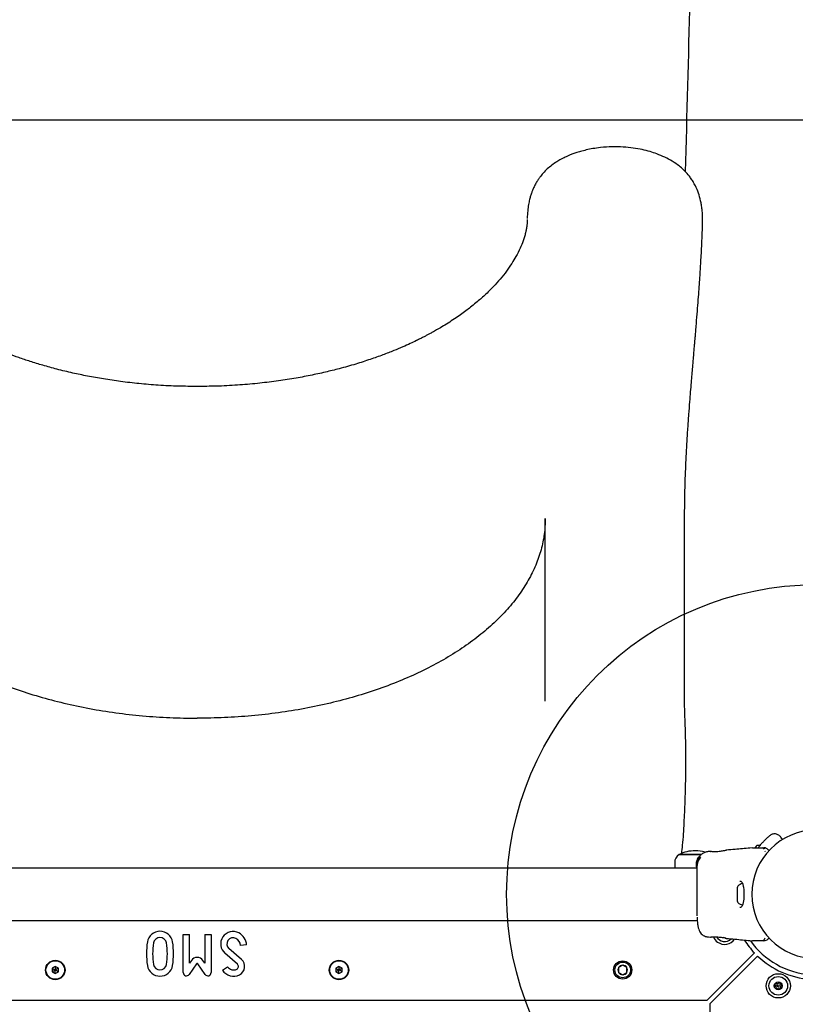
# Model space of a CAD drawing. Units: millimetres. Extents: x 17147 to 24492, y 30111 to 37287.
# Drawn here: x 19690 to 20191, y 32827 to 33463 of the extents above; entities that cross this region are included whole.
import ezdxf

# ---------------------------------------------------------------- set-up
doc = ezdxf.new("R2010")
doc.units = ezdxf.units.MM
doc.header["$LTSCALE"] = 200
doc.layers.add('OTWORY_MONTAŻOWE', color=1, linetype='Continuous')
doc.layers.add('WYLEWKI_BETONOWE', color=52, linetype='Continuous')

msp = doc.modelspace()

# ---------------------------------------------------------------- linework, layer by layer
at = {"color": 7, "linetype": 'Continuous', "lineweight": 25}
for p, q in [((20017.59, 33336.12), (20017.6, 33334.74)), ((20029.25, 33023), (20029.25, 33140.95)), ((20119.25, 33023), (20119.25, 33140.95)), ((20182.51, 32933.59), (20181.45, 32935.1)), ((20115.64, 32923.8), (20130.06, 32923.8)), ((20126.14, 32923.8), (20115.64, 32923.8)), ((20130.08, 32923.8), (20126.14, 32923.8)), ((20135.93, 32925.84), (20134.51, 32925.73)), ((20135.93, 32925.83), (20136.13, 32925.83)), ((20146.18, 32926.64), (20146.3, 32926.67)), ((20163.04, 32928.18), (20161.39, 32928.09)), ((20165.05, 32928.68), (20164.72, 32928.21)), ((20165.46, 32929.26), (20165.05, 32928.68)), ((20167.27, 32928.18), (20169.9, 32928.18)), ((20169.9, 32928.18), (20168.11, 32927.92)), ((20169.89, 32928.18), (20169.9, 32928.18)), ((20169.9, 32928.18), (20170.47, 32928.18)), ((20171.16, 32926.21), (20171.29, 32925.82)), ((20112.84, 32918.73), (20112.84, 32915.03)), ((20126.92, 32918.07), (20126.9, 32917.85)), ((20126.9, 32917.72), (20126.9, 32917.73)), ((20126.9, 32917.72), (20126.9, 32917.64)), ((20126.9, 32917.41), (20126.9, 32917.49)), ((20127.03, 32917.45), (20126.9, 32917.06)), ((20126.9, 32915.83), (20126.9, 32917.11)), ((20126.9, 32917.06), (20126.9, 32917.07)), ((20126.9, 32917.05), (20127.2, 32917.05)), ((20126.91, 32918.04), (20127.05, 32919.16)), ((20126.92, 32918.06), (20126.91, 32917.96)), ((20126.91, 32917.96), (20126.91, 32917.96)), ((20127.05, 32919.03), (20126.93, 32918.17)), ((20126.96, 32918.74), (20127.03, 32919.2)), ((20127.05, 32919.27), (20126.97, 32918.52)), ((20126.97, 32917.95), (20126.97, 32917.95)), ((20126.98, 32918.56), (20127.05, 32919.3)), ((20127.05, 32919.03), (20127.44, 32920.46)), ((20127.05, 32919.27), (20127.28, 32920.2)), ((20127.26, 32920.04), (20127.05, 32919.16)), ((20127.05, 32918.84), (20127.14, 32919.22)), ((20127.05, 32918.1), (20127.08, 32918.14)), ((20128.18, 32921.13), (20127.11, 32918.26)), ((20127.17, 32919.06), (20127.24, 32919.14)), ((20127.26, 32917.15), (20127.2, 32915.95)), ((20127.2, 32917.06), (20127.2, 32917.07)), ((20127.36, 32917.45), (20127.24, 32917.15)), ((20127.53, 32920.9), (20127.31, 32920.17)), ((20127.32, 32920.32), (20127.36, 32920.4)), ((20127.52, 32920), (20127.4, 32919.89)), ((20127.4, 32919.89), (20127.4, 32919.89)), ((20127.52, 32920), (20127.52, 32920)), ((20127.65, 32921.19), (20127.79, 32921.42)), ((20127.96, 32921.43), (20127.8, 32921.43)), ((20127.82, 32921.43), (20127.83, 32921.53)), ((20127.86, 32921), (20128.21, 32921.22)), ((20127.89, 32921.65), (20128.2, 32922.17)), ((20128.62, 32922.26), (20128.26, 32922.26)), ((20128.26, 32921.79), (20129.14, 32922.2)), ((20128.56, 32922.17), (20128.35, 32921.83)), ((20129.62, 32922.2), (20129.14, 32922.2)), ((20127.2, 32915.03), (19604.43, 32915.03)), ((20126.9, 32915.83), (20126.9, 32915.72)), ((20126.9, 32915.61), (20126.9, 32915.72)), ((20126.9, 32915.61), (20127.2, 32915.61)), ((20126.9, 32915.61), (20126.9, 32915.61)), ((20153.3, 32902.33), (20153.3, 32894.34)), ((20153.3, 32894.34), (20153.3, 32894.02)), ((19585.21, 32881.33), (20127.46, 32881.33)), ((19795.25, 32872.3), (19799.25, 32872.3)), ((19795.25, 32847.62), (19795.25, 32872.3)), ((19799.25, 32853.64), (19799.25, 32872.3)), ((19809.25, 32872.3), (19813.25, 32872.3)), ((19809.25, 32872.3), (19809.25, 32853.64)), ((19813.25, 32872.3), (19813.25, 32847.62)), ((20134.51, 32870.63), (20135.94, 32870.52)), ((20135.93, 32870.52), (20136.13, 32870.53)), ((20136.11, 32870.53), (20136.13, 32870.53)), ((20136.49, 32870.59), (20136.31, 32870.57)), ((20146.18, 32869.72), (20146.3, 32869.69)), ((20146.3, 32869.69), (20146.23, 32869.71)), ((20161.39, 32868.27), (20163.04, 32868.18)), ((20169.9, 32868.18), (20167.27, 32868.18)), ((20170.47, 32868.18), (20169.9, 32868.18)), ((19830.29, 32853.08), (19822.22, 32860.08)), ((19832.91, 32856.11), (19824.84, 32863.1)), ((19836.24, 32865.44), (19832.25, 32865.16)), ((20133.63, 32829.68), (20164.31, 32860.36)), ((19803.84, 32853.23), (19799.07, 32846.41)), ((19800.56, 32855.52), (19799.25, 32853.64)), ((19809.43, 32846.41), (19804.66, 32853.23)), ((19809.25, 32853.64), (19807.94, 32855.52)), ((20135.75, 32827.56), (20166.43, 32858.24)), ((19712.58, 32851.61), (19710.58, 32850.45)), ((19710.58, 32850.45), (19710.58, 32848.14)), ((19710.58, 32848.14), (19712.58, 32846.99)), ((19714.58, 32850.45), (19712.58, 32851.61)), ((19712.58, 32846.99), (19714.58, 32848.14)), ((19714.58, 32848.14), (19714.58, 32850.45)), ((19820.58, 32849.2), (19823.92, 32851.4)), ((19895.92, 32851.61), (19893.92, 32850.45)), ((19893.92, 32850.45), (19893.92, 32848.14)), ((19893.92, 32848.14), (19895.92, 32846.99)), ((19897.92, 32850.45), (19895.92, 32851.61)), ((19895.92, 32846.99), (19897.92, 32848.14)), ((19897.92, 32848.14), (19897.92, 32850.45)), ((20079.25, 32852.37), (20076.59, 32850.84)), ((20076.59, 32850.84), (20076.59, 32847.76)), ((20076.59, 32847.76), (20079.25, 32846.22)), ((20081.91, 32850.84), (20079.25, 32852.37)), ((20079.25, 32846.22), (20081.91, 32847.76)), ((20081.91, 32847.76), (20081.91, 32850.84)), ((20133.63, 32829.68), (19549.14, 32829.68)), ((20135.75, 32168.8), (20135.75, 32827.56))]:
    msp.add_line(p, q, dxfattribs=at)
for centre, radius in [((19712.58, 32849.28), 6.3), ((19712.58, 32849.3), 6), ((19895.92, 32849.28), 6.3), ((19895.92, 32849.3), 6), ((20079.25, 32849.3), 5.9), ((20079.25, 32849.3), 5.05), ((20179.76, 32839.05), 7.85), ((20179.76, 32839.05), 6), ((20179.76, 32839.05), 2.54), ((20179.76, 32839.05), 0.55)]:
    msp.add_circle(centre, radius, dxfattribs=at)
for centre, radius, start, end in [((20204.25, 32898.18), 41.55, 90, 270), ((20166.55, 32928.39), 1.39, 94.73736, 141.58394), ((20166.8, 32925.41), 4.38, 75.58611, 94.73736), ((20118.83, 32918.73), 5.99, 122.18642, 180), ((20126.14, 32903), 23.3, 90, 116.785), ((20126.14, 32903), 23.3, 74.22136, 90), ((20170.47, 32924.18), 4, 45, 90), ((20157.7, 32899.82), 5.38, 101.08872, 137.52898), ((20154.95, 32902.33), 1.65, 137.52898, 180), ((20154.95, 32894.02), 1.65, 180, 222.47102), ((20157.7, 32896.54), 5.38, 222.47102, 259.06496), ((19780.25, 32866.05), 8.25, 9.2818, 170.7182), ((19827.46, 32866.12), 8, 62.01741, 229.08562), ((19826.75, 32864.78), 9.52, 3.94987, 62.01741), ((19818.49, 32859.8), 47, 170.7182, 189.2818), ((19818.49, 32859.8), 43, 170.7182, 189.2818), ((19780.25, 32866.05), 4.25, 9.2818, 170.7182), ((19742.01, 32859.8), 43, 350.7182, 9.2818), ((19742.01, 32859.8), 47, 350.7182, 9.2818), ((19827.46, 32866.12), 4, 62.01741, 229.08562), ((19826.75, 32864.78), 5.52, 3.94987, 62.01741), ((20145.12, 32873.69), 7.85, 202.54289, 234.68726), ((20145.12, 32873.69), 6, 209.89723, 313.69739), ((20145.12, 32873.69), 7.85, 234.68726, 325.25951), ((20204.25, 32898.18), 55, 212.57016, 223.43719), ((20204.25, 32898.18), 52, 215.26254, 265.58827), ((20170.47, 32872.18), 4, 270, 314.99849), ((19804.25, 32852.94), 4.5, 34.99202, 145.00798), ((19804.25, 32852.94), 0.5, 34.99202, 145.00798), ((19828.98, 32851.57), 2, 296.263, 49.08562), ((19828.98, 32851.57), 6, 296.263, 49.08562), ((20204.25, 32898.18), 55, 226.56281, 265.82935), ((19780.25, 32853.55), 8.25, 189.2818, 350.7182), ((19780.25, 32853.55), 4.25, 189.2818, 350.7182), ((19797.35, 32847.62), 2.1, 180, 325.00798), ((19811.15, 32847.62), 2.1, 214.99202, 0), ((19827.81, 32853.95), 8.65, 213.28675, 296.263), ((19827.81, 32853.95), 4.65, 213.28675, 296.263), ((20079.25, 32849.3), 3.08, 150, 210), ((20079.25, 32849.3), 3.08, 90, 150), ((20079.25, 32849.3), 3.08, 210, 270), ((20079.25, 32849.3), 3.08, 30, 90), ((20079.25, 32849.3), 3.07, 270, 330), ((20079.25, 32849.3), 3.08, 330, 30), ((20177.65, 32839.83), 0.75, 276.9533, 42.42121), ((20178.48, 32840.59), 0.375, 36.9533, 222.42121), ((20179.38, 32841.27), 0.75, 216.9533, 342.42121), ((20180.45, 32840.93), 0.375, 336.9533, 162.42121), ((20181.49, 32840.49), 0.75, 156.9533, 282.42121), ((20177.79, 32838.71), 0.375, 96.9533, 282.42121), ((20178.03, 32837.62), 0.75, 336.9533, 102.42121), ((20179.06, 32837.17), 0.375, 156.9533, 342.42121), ((20180.14, 32836.84), 0.75, 36.9533, 162.42121), ((20181.03, 32837.51), 0.375, 216.9533, 42.42121), ((20181.87, 32838.27), 0.75, 96.9533, 222.42121), ((20181.73, 32839.39), 0.375, 276.9533, 102.42121)]:
    msp.add_arc(centre, radius, start, end, dxfattribs=at)
for points, knots in [([(20119.87, 33364.81), (20120.85, 33401.92), (20122.1, 33449.22), (20123.51, 33501.3), (20123.99, 33518.99), (20124.75, 33547.15), (20126.94, 33627.16), (20129.09, 33704.54), (20130.67, 33761.21)], [0, 0, 0, 0, 0.28076, 0.357948, 0.393776, 0.414588, 0.57125, 1, 1, 1, 1]), ([(20130.91, 33332.15), (20130.92, 33333.64), (20130.95, 33336.44), (20130.62, 33340.29), (20130.16, 33343.49), (20129.44, 33347.08), (20128.26, 33351.23), (20126.52, 33355.38), (20124.77, 33358.55), (20123.18, 33360.95), (20121.22, 33363.48), (20118.8, 33366.07), (20115.42, 33369), (20111.35, 33371.81), (20106.57, 33374.39), (20101.75, 33376.41), (20096.85, 33378.03), (20091.75, 33379.32), (20085.95, 33380.35), (20079.46, 33381.01), (20072.33, 33381.15), (20065.72, 33380.73), (20060.12, 33379.94), (20055.82, 33379.08), (20052.15, 33378.14), (20049.06, 33377.19), (20046.52, 33376.28), (20044.48, 33375.45), (20042.8, 33374.71), (20041.16, 33373.93), (20039.07, 33372.85), (20036.4, 33371.29), (20033.42, 33369.22), (20030.48, 33366.79), (20027.94, 33364.24), (20026.06, 33361.95), (20024.6, 33359.89), (20023.4, 33357.98), (20022.23, 33355.79), (20021.3, 33353.74), (20020.71, 33352.25), (20020.26, 33351.02), (20019.79, 33349.58), (20019.17, 33347.42), (20018.48, 33344.42), (20017.86, 33340.56), (20017.69, 33337.69), (20017.59, 33336.12)], [0, 0, 0, 0, 0.0250719, 0.0468249, 0.0647628, 0.079325, 0.1083532, 0.1379925, 0.1576459, 0.1753103, 0.1921054, 0.2197014, 0.247269, 0.2821219, 0.3167869, 0.3514905, 0.3793818, 0.4104247, 0.444064, 0.4806202, 0.5205931, 0.5633586, 0.5915544, 0.6169295, 0.6392699, 0.6586837, 0.6752323, 0.6889291, 0.6997543, 0.709855, 0.7233602, 0.7442407, 0.7691581, 0.7946838, 0.8203296, 0.8426841, 0.8536514, 0.8676086, 0.8845977, 0.8991586, 0.9086873, 0.9135457, 0.9216286, 0.9342328, 0.9515093, 0.9735003, 1, 1, 1, 1]), ([(19804.25, 33226.29), (19800.29, 33226.31), (19791.91, 33226.35), (19779.36, 33226.95), (19766.83, 33227.98), (19755, 33229.36), (19743.89, 33231), (19733.55, 33232.85), (19723.54, 33234.95), (19713.92, 33237.28), (19704.76, 33239.8), (19696.55, 33242.32), (19689.24, 33244.79), (19682.8, 33247.15), (19676.9, 33249.48), (19671.57, 33251.72), (19666.79, 33253.87), (19662.8, 33255.76), (19659.51, 33257.38), (19656.88, 33258.73), (19654.46, 33260), (19651.87, 33261.41), (19648.83, 33263.13), (19645.55, 33265.06), (19642.18, 33267.13), (19638.76, 33269.33), (19634.94, 33271.92), (19630.81, 33274.89), (19626.47, 33278.24), (19622.33, 33281.68), (19618.42, 33285.17), (19614.84, 33288.63), (19611.77, 33291.84), (19609.23, 33294.69), (19607.04, 33297.3), (19604.98, 33299.93), (19602.92, 33302.74), (19600.96, 33305.65), (19599.12, 33308.61), (19597.5, 33311.5), (19596.17, 33314.14), (19595.28, 33316.08), (19594.71, 33317.42), (19594.23, 33318.58), (19593.7, 33319.97), (19593.16, 33321.52), (19592.72, 33322.92), (19592.42, 33323.99), (19592.22, 33324.74), (19592.05, 33325.38), (19591.88, 33326.13), (19591.68, 33327.02), (19591.45, 33328.25), (19591.19, 33329.88), (19591.03, 33331.41), (19590.95, 33332.56), (19590.93, 33333), (19590.92, 33333.2)], [0, 0, 0, 0, 0.0351871, 0.0744815, 0.1119446, 0.1477497, 0.1818654, 0.2140129, 0.2441329, 0.2768217, 0.306967, 0.3346301, 0.3598443, 0.3826208, 0.4029001, 0.4238361, 0.4417733, 0.4572169, 0.4702054, 0.4807597, 0.4889203, 0.4997384, 0.5130561, 0.5273757, 0.54233, 0.5579281, 0.5741812, 0.5962694, 0.6186045, 0.6410084, 0.6634248, 0.6857371, 0.7061721, 0.7232505, 0.7385439, 0.7547615, 0.7725256, 0.7917862, 0.8101333, 0.8295706, 0.8476193, 0.8619735, 0.8692385, 0.8775689, 0.8879423, 0.9003393, 0.9120694, 0.9198259, 0.9257534, 0.9309961, 0.937581, 0.9455485, 0.9549382, 0.9700791, 0.9884903, 0.9949558, 1, 1, 1, 1]), ([(20017.59, 33334.05), (20017.59, 33333.87), (20017.58, 33333.33), (20017.53, 33332.49), (20017.47, 33331.56), (20017.39, 33330.74), (20017.29, 33329.9), (20017.18, 33329.1), (20017.08, 33328.44), (20016.97, 33327.85), (20016.86, 33327.28), (20016.75, 33326.71), (20016.61, 33326.08), (20016.42, 33325.27), (20016.15, 33324.21), (20015.79, 33322.95), (20015.37, 33321.63), (20014.54, 33319.22), (20013.04, 33315.51), (20010.57, 33310.62), (20007.56, 33305.6), (20004.2, 33300.75), (20000.26, 33295.77), (19996.39, 33291.46), (19993.01, 33288.01), (19990.21, 33285.32), (19987.36, 33282.74), (19984.32, 33280.13), (19981.16, 33277.57), (19977.83, 33275.02), (19974.38, 33272.5), (19970.54, 33269.86), (19966.52, 33267.25), (19962.64, 33264.86), (19959.28, 33262.9), (19956.62, 33261.41), (19954.52, 33260.27), (19952.69, 33259.29), (19950.81, 33258.31), (19948.54, 33257.16), (19945.58, 33255.7), (19941.73, 33253.88), (19936.88, 33251.7), (19931.01, 33249.23), (19924.02, 33246.5), (19915.84, 33243.59), (19906.43, 33240.57), (19896.74, 33237.84), (19886.93, 33235.41), (19877.19, 33233.29), (19866.61, 33231.32), (19855.19, 33229.58), (19843, 33228.11), (19830.06, 33227.01), (19817.06, 33226.35), (19808.37, 33226.31), (19804.25, 33226.29)], [0, 0, 0, 0, 0.004129, 0.012526, 0.020094, 0.026837, 0.032757, 0.041676, 0.048114, 0.054005, 0.059604, 0.064912, 0.070076, 0.07612, 0.08619, 0.097417, 0.107945, 0.117722, 0.151534, 0.186905, 0.214468, 0.245435, 0.277819, 0.307582, 0.325114, 0.341905, 0.357963, 0.374006, 0.391954, 0.40764, 0.424536, 0.442602, 0.461821, 0.479466, 0.493847, 0.504974, 0.512847, 0.519778, 0.527249, 0.535535, 0.546778, 0.5619, 0.57984, 0.601322, 0.626333, 0.654726, 0.686456, 0.721565, 0.75017, 0.780793, 0.813528, 0.848367, 0.885018, 0.923393, 0.963673, 1, 1, 1, 1]), ([(20119.25, 33140.96), (20119.27, 33145.47), (20119.32, 33154.22), (20119.68, 33166.74), (20120.16, 33178.34), (20120.74, 33189.05), (20121.36, 33198.9), (20121.99, 33207.9), (20122.58, 33215.8), (20123.13, 33222.66), (20123.61, 33228.54), (20124.05, 33233.82), (20124.48, 33238.92), (20124.89, 33243.71), (20125.27, 33248.08), (20125.53, 33251.16), (20125.72, 33253.32), (20125.87, 33255.14), (20126.07, 33257.51), (20126.34, 33260.64), (20126.67, 33264.54), (20127.13, 33270.01), (20127.66, 33276.6), (20128.22, 33283.85), (20128.71, 33290.43), (20129.12, 33296.36), (20129.46, 33301.7), (20129.78, 33306.93), (20130.09, 33312.5), (20130.4, 33318.81), (20130.69, 33325.43), (20130.84, 33329.98), (20130.9, 33332.15)], [0, 0, 0, 0, 0.0701904, 0.1360038, 0.1974566, 0.2545505, 0.3072799, 0.3556369, 0.3996139, 0.4344957, 0.4660163, 0.4941741, 0.5189702, 0.5472439, 0.5703286, 0.5882246, 0.5959801, 0.6044039, 0.6167969, 0.633185, 0.6535676, 0.6779441, 0.7187378, 0.7562333, 0.7903893, 0.820449, 0.8473432, 0.8721999, 0.9002131, 0.9320327, 0.9676636, 1, 1, 1, 1]), ([(20117.41, 32924.42), (20117.61, 32926.26), (20118.35, 32932.88), (20119.01, 32944.14), (20119.62, 32957.95), (20119.91, 32969.59), (20120.13, 32979.19), (20120.15, 32986.8), (20120.06, 32994), (20119.9, 33000.73), (20119.69, 33006.96), (20119.46, 33012.61), (20119.28, 33017.87), (20119.26, 33021.31), (20119.25, 33022.99)], [0, 0, 0, 0, 0.0536739, 0.1930837, 0.3268608, 0.4546233, 0.5312494, 0.6051963, 0.67708, 0.746625, 0.8133399, 0.8778731, 0.9402228, 1, 1, 1, 1]), ([(20166.71, 32928.18), (20166.87, 32928.39), (20167.58, 32929.33), (20168.81, 32930.74), (20170.3, 32932.37), (20171.62, 32933.69), (20172.71, 32934.72), (20173.51, 32935.44), (20174.03, 32935.89), (20174.09, 32935.95), (20174.12, 32935.97)], [0, 0, 0, 0, 0.042323, 0.183735, 0.32418, 0.461684, 0.598487, 0.732897, 0.866838, 1, 1, 1, 1]), ([(20181.48, 32935.05), (20181.04, 32935.55), (20180.35, 32936.33), (20179.08, 32936.93), (20178.01, 32937.19), (20176.91, 32937.2), (20175.53, 32936.93), (20174.68, 32936.35), (20174.12, 32935.97)], [0, 0, 0, 0, 0.238023, 0.367437, 0.5, 0.632563, 0.761977, 1, 1, 1, 1]), ([(20134.59, 32925.73), (20133.85, 32925.61), (20132.36, 32925.38), (20130.4, 32924.25), (20129.04, 32923.05), (20128.56, 32922.13), (20128.43, 32921.87)], [0, 0, 0, 0, 0.295419, 0.590934, 0.886519, 1, 1, 1, 1]), ([(20144.1, 32926.18), (20143.69, 32926.1), (20142.89, 32925.95), (20141.48, 32925.76), (20140.06, 32925.65), (20138.7, 32925.62), (20137.53, 32925.67), (20136.64, 32925.75), (20136.13, 32925.81), (20136.06, 32925.82), (20136.04, 32925.82)], [0, 0, 0, 0, 0.133796, 0.266552, 0.399022, 0.531507, 0.665149, 0.800604, 0.937256, 1, 1, 1, 1]), ([(20136.11, 32925.83), (20136.11, 32925.83), (20136.1, 32925.83), (20136.12, 32925.83), (20136.14, 32925.82)], [0, 0, 0, 0, 0.107576, 1, 1, 1, 1]), ([(20146.3, 32926.67), (20146.27, 32926.66), (20146.22, 32926.64), (20145.76, 32926.53), (20145.06, 32926.37), (20144.42, 32926.24), (20144.1, 32926.18)], [0, 0, 0, 0, 0.2514, 0.502308, 0.751671, 1, 1, 1, 1]), ([(20161.42, 32928.09), (20158.24, 32927.76), (20153.2, 32927.24), (20148.15, 32926.84), (20146.3, 32926.69)], [0, 0, 0, 0, 0.632571, 1, 1, 1, 1]), ([(20163.04, 32928.18), (20163.04, 32928.18), (20163.01, 32928.18), (20163.12, 32928.18), (20163.38, 32928.18), (20163.84, 32928.18), (20164.49, 32928.18), (20165.29, 32928.18), (20166.25, 32928.18), (20166.93, 32928.18), (20167.27, 32928.18)], [0, 0, 0, 0, 0.00004, 0.143065, 0.285749, 0.428535, 0.569032, 0.71275, 0.855413, 1, 1, 1, 1]), ([(20170.75, 32927.68), (20170.34, 32927.8), (20169.49, 32928.06), (20168.57, 32928.05), (20168.09, 32928.05)], [0, 0, 0, 0, 0.481103, 1, 1, 1, 1]), ([(20170.32, 32927.84), (20170.02, 32927.92), (20169.36, 32928.1), (20168.64, 32928.07), (20168.25, 32928.06)], [0, 0, 0, 0, 0.450683, 1, 1, 1, 1]), ([(20169.89, 32928.18), (20169.89, 32928.18), (20170.02, 32928.18), (20170.19, 32928.04), (20170.57, 32927.55), (20170.68, 32927.41)], [0, 0, 0, 0, 0.019107, 0.727409, 1, 1, 1, 1]), ([(20169.9, 32928.18), (20170.19, 32928.17), (20170.52, 32928.16), (20170.74, 32927.7), (20170.76, 32927.65)], [0, 0, 0, 0, 0.895162, 1, 1, 1, 1]), ([(20173.3, 32927.01), (20173.33, 32926.97), (20173.4, 32926.91), (20173.66, 32926.65), (20173.92, 32926.38), (20173.95, 32926.36)], [0, 0, 0, 0, 0.466773, 0.943781, 1, 1, 1, 1]), ([(20126.9, 32917.07), (20126.9, 32917.11), (20126.9, 32917.2), (20126.9, 32917.5), (20126.92, 32917.89), (20126.96, 32918.33), (20127.01, 32918.65), (20127.04, 32918.81), (20127.05, 32918.84)], [0, 0, 0, 0, 0.193623, 0.387277, 0.580699, 0.773251, 0.965625, 1, 1, 1, 1]), ([(20126.9, 32917.73), (20126.9, 32917.74), (20126.9, 32917.74), (20126.9, 32917.76), (20126.9, 32917.79), (20126.9, 32917.82), (20126.9, 32917.84), (20126.9, 32917.85)], [0, 0, 0, 0, 0.21131, 0.422621, 0.633928, 0.845235, 1, 1, 1, 1]), ([(20126.91, 32917.96), (20126.91, 32917.96), (20126.91, 32917.97), (20126.91, 32917.99), (20126.91, 32918.02), (20126.91, 32918.04), (20126.91, 32918.04)], [0, 0, 0, 0, 0.272846, 0.545714, 0.818764, 1, 1, 1, 1]), ([(20126.93, 32918.17), (20126.93, 32918.16), (20126.93, 32918.14), (20126.93, 32918.11), (20126.92, 32918.08), (20126.92, 32918.07), (20126.92, 32918.06), (20126.92, 32918.06)], [0, 0, 0, 0, 0.2157104, 0.4314256, 0.6469576, 0.8619089, 1, 1, 1, 1]), ([(20126.97, 32917.95), (20126.97, 32917.97), (20126.97, 32918.01), (20126.98, 32918.13), (20127, 32918.29), (20127.02, 32918.46), (20127.04, 32918.56), (20127.05, 32918.6)], [0, 0, 0, 0, 0.2138, 0.427475, 0.641609, 0.857143, 1, 1, 1, 1]), ([(20127.03, 32917.45), (20127.03, 32917.45), (20127.04, 32917.45), (20127.04, 32917.47), (20127.04, 32917.49), (20127.05, 32917.5)], [0, 0, 0, 0, 0.36408, 0.72798, 1, 1, 1, 1]), ([(20127.05, 32918.6), (20127.06, 32918.66), (20127.09, 32918.79), (20127.13, 32918.94), (20127.16, 32919.03), (20127.17, 32919.05), (20127.17, 32919.06)], [0, 0, 0, 0, 0.2759779, 0.5519546, 0.8277031, 1, 1, 1, 1]), ([(20127.05, 32917.5), (20127.05, 32917.51), (20127.05, 32917.53), (20127.06, 32917.55), (20127.06, 32917.56)], [0, 0, 0, 0, 0.530878, 1, 1, 1, 1]), ([(20129.1, 32922.12), (20128.5, 32921.24), (20127.54, 32919.83), (20127.19, 32918.18), (20127.06, 32917.56)], [0, 0, 0, 0, 0.625277, 1, 1, 1, 1]), ([(20127.11, 32918.26), (20127.11, 32918.25), (20127.1, 32918.22), (20127.09, 32918.19), (20127.09, 32918.16), (20127.08, 32918.15), (20127.08, 32918.14), (20127.08, 32918.14)], [0, 0, 0, 0, 0.220227, 0.440409, 0.661277, 0.879921, 1, 1, 1, 1]), ([(20127.17, 32919.37), (20127.17, 32919.37), (20127.17, 32919.35), (20127.16, 32919.33), (20127.16, 32919.29), (20127.15, 32919.26), (20127.14, 32919.23), (20127.14, 32919.22), (20127.14, 32919.22)], [0, 0, 0, 0, 0.182218, 0.364281, 0.550362, 0.742029, 0.936888, 1, 1, 1, 1]), ([(20127.17, 32919.37), (20127.19, 32919.45), (20127.21, 32919.6), (20127.3, 32919.95), (20127.43, 32920.35), (20127.61, 32920.78), (20127.82, 32921.2), (20128.04, 32921.55), (20128.19, 32921.74), (20128.24, 32921.78), (20128.26, 32921.79)], [0, 0, 0, 0, 0.122981, 0.245879, 0.37113, 0.503037, 0.644825, 0.7961, 0.947762, 1, 1, 1, 1]), ([(20127.2, 32917.05), (20127.2, 32916.74), (20127.2, 32916.09), (20127.2, 32914.37), (20127.2, 32912.78), (20127.2, 32911.98)], [0, 0, 0, 0, 0.305131, 0.652816, 1, 1, 1, 1]), ([(20127.24, 32919.14), (20127.25, 32919.15), (20127.25, 32919.15), (20127.26, 32919.17), (20127.27, 32919.2), (20127.28, 32919.23), (20127.28, 32919.25), (20127.28, 32919.26)], [0, 0, 0, 0, 0.209766, 0.419275, 0.63536, 0.859229, 1, 1, 1, 1]), ([(20127.36, 32920.4), (20127.37, 32920.4), (20127.37, 32920.4), (20127.35, 32920.35), (20127.33, 32920.27), (20127.3, 32920.16), (20127.27, 32920.08), (20127.26, 32920.04)], [0, 0, 0, 0, 0.1384707, 0.358803, 0.5813089, 0.8133735, 1, 1, 1, 1]), ([(20127.28, 32920.2), (20127.28, 32920.21), (20127.29, 32920.24), (20127.3, 32920.27), (20127.31, 32920.3), (20127.32, 32920.31), (20127.32, 32920.31), (20127.32, 32920.32)], [0, 0, 0, 0, 0.2248749, 0.4497895, 0.6725818, 0.8866959, 1, 1, 1, 1]), ([(20127.56, 32920.89), (20127.56, 32920.9), (20127.56, 32920.92), (20127.49, 32920.77), (20127.4, 32920.58), (20127.35, 32920.41), (20127.34, 32920.38)], [0, 0, 0, 0, 0.139392, 0.517707, 0.906183, 1, 1, 1, 1]), ([(20127.38, 32917.56), (20127.38, 32917.55), (20127.38, 32917.52), (20127.37, 32917.49), (20127.36, 32917.47), (20127.36, 32917.45), (20127.36, 32917.45), (20127.36, 32917.45)], [0, 0, 0, 0, 0.219246, 0.438424, 0.658875, 0.877897, 1, 1, 1, 1]), ([(20129.57, 32922.12), (20128.96, 32921.29), (20127.93, 32919.91), (20127.54, 32918.24), (20127.38, 32917.56)], [0, 0, 0, 0, 0.593552, 1, 1, 1, 1]), ([(20127.39, 32919.89), (20127.39, 32919.91), (20127.39, 32919.94), (20127.42, 32920.05), (20127.46, 32920.2), (20127.53, 32920.38), (20127.61, 32920.57), (20127.7, 32920.75), (20127.78, 32920.9), (20127.84, 32920.98), (20127.85, 32920.99), (20127.86, 32921)], [0, 0, 0, 0, 0.107347, 0.214219, 0.32373, 0.439029, 0.562403, 0.694036, 0.829981, 0.961495, 1, 1, 1, 1]), ([(20127.8, 32921.41), (20127.8, 32921.42), (20127.81, 32921.42), (20127.77, 32921.3), (20127.68, 32921.1), (20127.57, 32920.81), (20127.48, 32920.58), (20127.44, 32920.46)], [0, 0, 0, 0, 0.127311, 0.335468, 0.546931, 0.77544, 1, 1, 1, 1]), ([(20127.6, 32921.07), (20127.6, 32921.08), (20127.61, 32921.11), (20127.63, 32921.14), (20127.64, 32921.17), (20127.64, 32921.18), (20127.65, 32921.19), (20127.65, 32921.19)], [0, 0, 0, 0, 0.237502, 0.475171, 0.706048, 0.918379, 1, 1, 1, 1]), ([(20127.89, 32921.65), (20127.88, 32921.63), (20127.87, 32921.61), (20127.85, 32921.57), (20127.84, 32921.55), (20127.83, 32921.54), (20127.83, 32921.54), (20127.83, 32921.53)], [0, 0, 0, 0, 0.253066, 0.506649, 0.743059, 0.950847, 1, 1, 1, 1]), ([(20128.21, 32921.22), (20128.21, 32921.22), (20128.22, 32921.22), (20128.21, 32921.21), (20128.21, 32921.19), (20128.2, 32921.17), (20128.19, 32921.15), (20128.18, 32921.14), (20128.18, 32921.13)], [0, 0, 0, 0, 0.097693, 0.293691, 0.483945, 0.6829, 0.906378, 1, 1, 1, 1]), ([(20128.26, 32922.26), (20128.26, 32922.26), (20128.25, 32922.26), (20128.25, 32922.25), (20128.24, 32922.24), (20128.22, 32922.21), (20128.21, 32922.19), (20128.2, 32922.18), (20128.2, 32922.17)], [0, 0, 0, 0, 0.1093602, 0.2934949, 0.4864893, 0.7075045, 0.9637555, 1, 1, 1, 1]), ([(20128.62, 32922.26), (20128.62, 32922.26), (20128.62, 32922.26), (20128.61, 32922.25), (20128.6, 32922.24), (20128.58, 32922.21), (20128.57, 32922.19), (20128.56, 32922.18), (20128.56, 32922.17)], [0, 0, 0, 0, 0.167945, 0.335543, 0.511801, 0.715983, 0.95577, 1, 1, 1, 1]), ([(20129.14, 32922.2), (20129.14, 32922.2), (20129.15, 32922.2), (20129.15, 32922.2), (20129.15, 32922.18), (20129.13, 32922.17), (20129.12, 32922.14), (20129.1, 32922.12), (20129.1, 32922.12)], [0, 0, 0, 0, 0.072594, 0.242079, 0.400777, 0.564453, 0.808284, 1, 1, 1, 1]), ([(20129.62, 32922.2), (20129.62, 32922.2), (20129.62, 32922.2), (20129.62, 32922.2), (20129.62, 32922.19), (20129.61, 32922.17), (20129.59, 32922.14), (20129.57, 32922.13), (20129.57, 32922.12)], [0, 0, 0, 0, 0.066647, 0.230328, 0.381546, 0.534844, 0.768199, 1, 1, 1, 1]), ([(20127.2, 32911.98), (20127.2, 32911), (20127.2, 32909.05), (20127.2, 32905.64), (20127.2, 32901.99), (20127.2, 32898.19), (20127.2, 32894.38), (20127.2, 32890.73), (20127.2, 32887.31), (20127.2, 32885.36), (20127.2, 32884.38)], [0, 0, 0, 0, 0.124908, 0.249844, 0.374593, 0.499792, 0.624956, 0.749662, 0.874775, 1, 1, 1, 1]), ([(20154.97, 32906.68), (20155.19, 32906.66), (20155.57, 32906.63), (20155.91, 32906.39), (20156.22, 32906.05), (20156.59, 32905.4), (20156.92, 32904.44), (20157.18, 32903.35), (20157.37, 32902.2), (20157.53, 32900.72), (20157.62, 32898.91), (20157.61, 32896.81), (20157.46, 32894.57), (20157.11, 32892.36), (20156.66, 32891.27), (20156.43, 32890.7)], [0, 0, 0, 0, 0.090799, 0.158757, 0.205611, 0.271647, 0.351203, 0.396987, 0.452364, 0.518523, 0.595276, 0.682458, 0.779484, 0.885446, 1, 1, 1, 1]), ([(20156.43, 32890.7), (20156.26, 32890.4), (20155.91, 32889.8), (20155.32, 32889.72), (20155.02, 32889.68)], [0, 0, 0, 0, 0.50242, 1, 1, 1, 1]), ([(20127.34, 32883.38), (20127.39, 32882.3), (20127.49, 32880.24), (20127.81, 32877.69), (20128.29, 32875.62), (20128.98, 32873.98), (20129.93, 32872.67), (20131.16, 32871.65), (20132.5, 32871.04), (20133.68, 32870.73), (20134.28, 32870.66), (20134.59, 32870.63)], [0, 0, 0, 0, 0.177491, 0.340001, 0.487035, 0.618155, 0.732683, 0.831329, 0.917663, 0.958734, 1, 1, 1, 1]), ([(20135.93, 32870.52), (20135.97, 32870.53), (20136.04, 32870.54), (20136.63, 32870.61), (20137.54, 32870.68), (20138.71, 32870.73), (20140.06, 32870.71), (20141.48, 32870.59), (20142.89, 32870.4), (20143.69, 32870.25), (20144.1, 32870.18)], [0, 0, 0, 0, 0.127955, 0.255247, 0.381049, 0.505466, 0.628551, 0.751811, 0.875623, 1, 1, 1, 1]), ([(20136.46, 32870.61), (20136.45, 32870.61), (20136.37, 32870.56), (20136.29, 32870.55), (20136.23, 32870.54)], [0, 0, 0, 0, 0.166252, 1, 1, 1, 1]), ([(20146.15, 32869.73), (20146.15, 32869.73), (20146.1, 32869.74), (20145.74, 32869.83), (20145.06, 32869.98), (20144.42, 32870.11), (20144.1, 32870.18)], [0, 0, 0, 0, 0.003287, 0.337354, 0.669366, 1, 1, 1, 1]), ([(20145.47, 32869.93), (20145.51, 32869.91), (20145.79, 32869.78), (20146.01, 32869.74), (20146.2, 32869.72)], [0, 0, 0, 0, 0.15594, 1, 1, 1, 1]), ([(20146.3, 32869.67), (20148.16, 32869.52), (20153.2, 32869.12), (20158.24, 32868.6), (20161.42, 32868.27)], [0, 0, 0, 0, 0.36721, 1, 1, 1, 1]), ([(20167.27, 32868.18), (20166.93, 32868.18), (20166.25, 32868.18), (20165.29, 32868.18), (20164.49, 32868.18), (20163.84, 32868.18), (20163.38, 32868.18), (20163.09, 32868.18), (20163.06, 32868.18), (20163.04, 32868.18)], [0, 0, 0, 0, 0.144544, 0.28701, 0.430692, 0.571296, 0.714173, 0.856926, 1, 1, 1, 1]), ([(20168.25, 32868.3), (20168.64, 32868.29), (20169.36, 32868.26), (20170.02, 32868.43), (20170.32, 32868.51)], [0, 0, 0, 0, 0.547025, 1, 1, 1, 1]), ([(20168.25, 32868.3), (20168.64, 32868.29), (20169.36, 32868.26), (20170.02, 32868.43), (20170.31, 32868.51)], [0, 0, 0, 0, 0.55161, 1, 1, 1, 1]), ([(20169.89, 32868.18), (20169.89, 32868.18), (20170.02, 32868.18), (20170.22, 32868.41), (20170.94, 32869.12), (20171.12, 32869.76), (20171.2, 32870.09)], [0, 0, 0, 0, 0.011655, 0.44772, 0.722445, 1, 1, 1, 1]), ([(20173.94, 32869.99), (20173.92, 32869.97), (20173.66, 32869.71), (20173.4, 32869.45), (20173.33, 32869.38), (20173.3, 32869.35)], [0, 0, 0, 0, 0.0518478, 0.5209518, 1, 1, 1, 1]), ([(19710.58, 32850.45), (19710.59, 32850.45), (19710.6, 32850.44), (19710.63, 32850.43), (19710.7, 32850.38), (19710.92, 32850.26), (19711.55, 32849.89), (19712.14, 32849.55), (19712.58, 32849.3)], [0, 0, 0, 0, 0.0093734, 0.0221653, 0.0501089, 0.1253362, 0.3428747, 1, 1, 1, 1]), ([(19712.58, 32849.3), (19712.06, 32849), (19711.43, 32848.63), (19710.77, 32848.25), (19710.63, 32848.17), (19710.6, 32848.15), (19710.59, 32848.15), (19710.58, 32848.14)], [0, 0, 0, 0, 0.776539, 0.941959, 0.981607, 0.992054, 1, 1, 1, 1]), ([(19712.58, 32851.61), (19712.58, 32851.6), (19712.58, 32851.59), (19712.58, 32851.55), (19712.58, 32851.47), (19712.58, 32851.22), (19712.58, 32850.49), (19712.58, 32849.81), (19712.58, 32849.3)], [0, 0, 0, 0, 0.009373, 0.022165, 0.050109, 0.125336, 0.342875, 1, 1, 1, 1]), ([(19714.58, 32850.45), (19714.58, 32850.45), (19714.57, 32850.44), (19714.54, 32850.43), (19714.46, 32850.38), (19714.25, 32850.26), (19713.61, 32849.89), (19713.02, 32849.55), (19712.58, 32849.3)], [0, 0, 0, 0, 0.0093734, 0.0221653, 0.0501089, 0.1253362, 0.3428747, 1, 1, 1, 1]), ([(19712.58, 32846.99), (19712.58, 32846.99), (19712.58, 32847.01), (19712.58, 32847.04), (19712.58, 32847.13), (19712.58, 32847.38), (19712.58, 32848.11), (19712.58, 32848.79), (19712.58, 32849.3)], [0, 0, 0, 0, 0.009373, 0.022165, 0.050109, 0.125336, 0.342875, 1, 1, 1, 1]), ([(19714.58, 32848.14), (19714.58, 32848.15), (19714.57, 32848.15), (19714.54, 32848.17), (19714.46, 32848.21), (19714.25, 32848.34), (19713.61, 32848.7), (19713.02, 32849.04), (19712.58, 32849.3)], [0, 0, 0, 0, 0.0093734, 0.0221653, 0.0501089, 0.1253362, 0.3428747, 1, 1, 1, 1]), ([(19893.92, 32850.45), (19893.92, 32850.45), (19893.93, 32850.44), (19893.96, 32850.43), (19894.04, 32850.38), (19894.25, 32850.26), (19894.89, 32849.89), (19895.47, 32849.55), (19895.92, 32849.3)], [0, 0, 0, 0, 0.009373, 0.022165, 0.050109, 0.125336, 0.342875, 1, 1, 1, 1]), ([(19895.92, 32849.3), (19895.39, 32849), (19894.76, 32848.63), (19894.1, 32848.25), (19893.96, 32848.17), (19893.93, 32848.15), (19893.92, 32848.15), (19893.92, 32848.14)], [0, 0, 0, 0, 0.776539, 0.941959, 0.981607, 0.992054, 1, 1, 1, 1]), ([(19895.92, 32851.61), (19895.92, 32851.6), (19895.92, 32851.59), (19895.92, 32851.55), (19895.92, 32851.47), (19895.92, 32851.22), (19895.92, 32850.49), (19895.92, 32849.81), (19895.92, 32849.3)], [0, 0, 0, 0, 0.009373, 0.022165, 0.050109, 0.125336, 0.342875, 1, 1, 1, 1]), ([(19897.92, 32850.45), (19897.91, 32850.45), (19897.9, 32850.44), (19897.87, 32850.43), (19897.8, 32850.38), (19897.58, 32850.26), (19896.95, 32849.89), (19896.36, 32849.55), (19895.92, 32849.3)], [0, 0, 0, 0, 0.009373, 0.022165, 0.050109, 0.125336, 0.342875, 1, 1, 1, 1]), ([(19895.92, 32846.99), (19895.92, 32846.99), (19895.92, 32847.01), (19895.92, 32847.04), (19895.92, 32847.13), (19895.92, 32847.38), (19895.92, 32848.11), (19895.92, 32848.79), (19895.92, 32849.3)], [0, 0, 0, 0, 0.009373, 0.022165, 0.050109, 0.125336, 0.342875, 1, 1, 1, 1]), ([(19897.92, 32848.14), (19897.91, 32848.15), (19897.9, 32848.15), (19897.87, 32848.17), (19897.8, 32848.21), (19897.58, 32848.34), (19896.95, 32848.7), (19896.36, 32849.04), (19895.92, 32849.3)], [0, 0, 0, 0, 0.009373, 0.022165, 0.050109, 0.125336, 0.342875, 1, 1, 1, 1])]:
    msp.add_open_spline(points, degree=3, knots=knots, dxfattribs=at)
for points in [[(19579.25, 33140.95), (19579.38, 33137.58), (19579.65, 33130.82), (19581.81, 33120.74), (19585.24, 33110.8), (19590.04, 33101.03), (19596.16, 33091.52), (19603.57, 33082.3), (19612.21, 33073.45), (19622.03, 33065.02), (19632.98, 33057.05), (19644.99, 33049.6), (19657.97, 33042.72), (19671.86, 33036.44), (19686.57, 33030.8), (19702, 33025.85), (19718.06, 33021.6), (19734.65, 33018.09), (19751.67, 33015.33), (19769.02, 33013.37), (19786.58, 33012.13), (19798.36, 33011.98), (19804.25, 33011.9)], [(20029.25, 33140.95), (20029.12, 33137.58), (20028.85, 33130.82), (20026.69, 33120.74), (20023.26, 33110.8), (20018.46, 33101.03), (20012.34, 33091.52), (20004.93, 33082.3), (19996.29, 33073.45), (19986.47, 33065.02), (19975.52, 33057.05), (19963.51, 33049.6), (19950.53, 33042.72), (19936.64, 33036.44), (19921.93, 33030.8), (19906.5, 33025.85), (19890.44, 33021.6), (19873.85, 33018.09), (19856.83, 33015.33), (19839.48, 33013.37), (19821.92, 33012.13), (19810.14, 33011.98), (19804.25, 33011.9)]]:
    msp.add_open_spline(points, degree=3, dxfattribs=at)
at = {"layer": 'OTWORY_MONTAŻOWE'}
msp.add_circle((20204.25, 32898.18), 200, dxfattribs=at)
at = {"layer": 'WYLEWKI_BETONOWE'}
msp.add_line((20704.25, 33398.18), (18305.25, 33398.18), dxfattribs=at)

doc.saveas('drawing.dxf')
